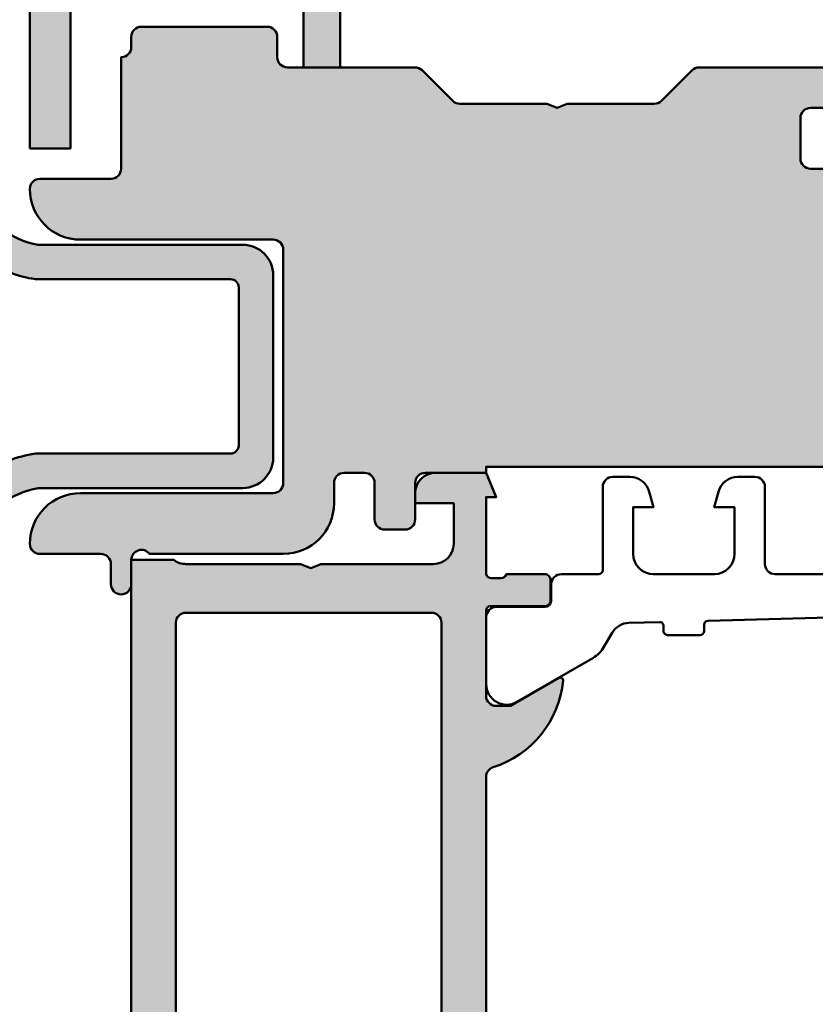
# Model space of a CAD drawing. Units: millimetres. Extents: x 313122 to 314647, y 53062 to 54804.
# Drawn here: x 313429 to 313468, y 54272 to 54320 of the extents above; entities that cross this region are included whole.
import ezdxf

# ---------------------------------------------------------------- set-up
doc = ezdxf.new("R2010")
doc.units = ezdxf.units.MM
for name, color, linetype, lineweight in [('Alu', 50, 'Continuous', 50), ('Gummi', 20, 'Continuous', 50), ('Kst', 20, 'Continuous', 50)]:
    doc.layers.add(name, color=color, linetype=linetype, lineweight=lineweight)
doc.layers.add('Grau10', color=254, linetype='Continuous')
doc.layers.add('Grau50', color=252, linetype='Continuous')

# ---------------------------------------------------------------- blocks, each defined once
blk = doc.blocks.new('545650_air-lux_gefräst')
at = {"layer": 'Grau10'}
h = blk.add_hatch(color=256, dxfattribs=at)
h.dxf.hatch_style = 1
edge = h.paths.add_edge_path(flags=16)
edge.add_arc((-72.29999999999927, -75.29999999998108), 0.5, 180, 270)
edge.add_line((-72.29999999999927, -75.79999999998108), (-60.20000080952468, -75.79999999998017))
edge.add_arc((-60.20000080952423, -75.29999999998063), 0.4999999999995453, 269.9999999999479, 359.9999999999479)
edge.add_line((-59.70000080952468, -75.29999999998108), (-59.70000080952468, -32.39999256463398))
edge.add_arc((-60.20000080952514, -32.39999256463352), 0.5000000000004547, 359.9999999999479, 449.9999999999479)
edge.add_line((-60.20000080952468, -31.89999256463307), (-72.29999999999927, -31.89999256463307))
edge.add_arc((-72.29999999999927, -32.39999256463307), 0.5, 90, 180)
edge.add_line((-72.79999999999927, -32.39999256463307), (-72.79999999999927, -75.29999999998108))
edge = h.paths.add_edge_path()
edge.add_line((-72.90000000000055, -29.29999999997835), (-74.99999999999955, -29.29999999997835))
edge.add_line((-74.99999999999955, -29.29999999997835), (-74.99999999999955, -74.99999999997999))
edge.add_arc((-77.9999999999992, -74.99999999998033), 2.999999999999659, -90.00000000000648, 6.480149750132114e-12, ccw=False)
edge.add_line((-77.99999999999955, -77.99999999997999), (-89.99999999999955, -77.99999999997999))
edge.add_line((-89.99999999999955, -77.99999999997999), (-90.49999999999955, -78.19999999997981))
edge.add_line((-90.49999999999955, -78.19999999997981), (-90.99999999999909, -77.99999999997999))
edge.add_line((-90.99999999999909, -77.99999999997999), (-108.1395488618687, -77.99999999997817))
edge.add_arc((-108.1395488618704, -77.49999999997891), 0.499999999999261, 207.0000000002129, 270.00000000020356, ccw=False)
edge.add_line((-108.5850521239631, -77.72699524985), (-109.3258972293206, -76.27300486312197))
edge.add_arc((-109.7714004914145, -76.50000011299333), 0.5000000000004766, 27.00000000017686, 90.000021133202)
edge.add_line((-109.7714006758365, -76.0000001129929), (-110.464587047979, -76.00000034458026))
edge.add_arc((-110.4645869740585, -76.20041334986593), 0.2004130052856817, 90.00002113299975, 194.47157407885)
edge.add_arc((-115.4999999298111, -77.49999474038435), 4.999999999999766, -194.47156923475234, 14.471574078823608, ccw=False)
edge.add_arc((-120.5354133252341, -76.20041369046828), 0.2004133458898477, 345.5284307652914, 449.9999788670972)
edge.add_line((-120.5354132513139, -76.00000034457844), (-121.2285992828565, -76.00000011299198))
edge.add_arc((-121.2285994672759, -76.50000011299149), 0.4999999999995366, 89.99997886709764, 153.0000000000059)
edge.add_line((-121.6741027293697, -76.27300486312197), (-122.4149478347281, -77.7269952498491))
edge.add_arc((-122.8604510968226, -77.49999999998005), 0.4999999999999442, 270.0000000001075, 333.00000000009, ccw=False)
edge.add_line((-122.8604510968216, -77.99999999997999), (-125.9999999999995, -77.99999999997999))
edge.add_line((-125.9999999999995, -77.99999999997999), (-125.9999999999995, -79.29999999997926))
edge.add_line((-125.9999999999995, -79.29999999997926), (-124.4999999999995, -79.29999999998108))
edge.add_line((-124.4999999999995, -79.29999999998108), (-124.4999999999995, -80.99999999997999))
edge.add_line((-124.4999999999995, -80.99999999997999), (-127.7000000000007, -80.99999999997999))
edge.add_line((-127.7000000000007, -80.99999999997999), (-128.6999999999989, -81.99999999997999))
edge.add_line((-128.6999999999989, -81.99999999997999), (-134.8999999999992, -81.99999999997999))
edge.add_line((-134.8999999999992, -81.99999999997999), (-135.3999999999992, -82.1999999999789))
edge.add_line((-135.3999999999992, -82.1999999999789), (-135.8999999999992, -81.99999999997817))
edge.add_line((-135.8999999999992, -81.99999999997817), (-143.6999999999975, -81.99999999997999))
edge.add_line((-143.6999999999975, -81.99999999997999), (-144.6999999999985, -80.99999999997999))
edge.add_line((-144.6999999999985, -80.99999999997999), (-146.699999999998, -80.99999999997999))
edge.add_arc((-146.699999999998, -81.2999999999815), 0.3000000000015035, 89.99999999999457, 180.0000000002687)
edge.add_line((-146.9999999999995, -81.2999999999829), (-146.9999999999991, -81.39999999998236))
edge.add_arc((-147.1499999999985, -81.39999999998237), 0.1499999999993804, -60.72238680947049, 5.4001247917767614e-12, ccw=False)
edge.add_line((-147.0766437485368, -81.53083906284701), (-147.3233562514552, -81.66916093711552))
edge.add_arc((-147.2499999999928, -81.79999999998017), 0.1499999999996757, 119.2776131907257, 240.7223868092743)
edge.add_line((-147.3233562514552, -81.93083906284483), (-147.0766437485331, -82.06916093711516))
edge.add_arc((-147.1499999999962, -82.19999999998059), 0.1500000000007466, -60.722386809354475, 60.72238680915518, ccw=False)
edge.add_line((-147.0766437485336, -82.33083906284628), (-147.3233562514552, -82.4691609371157))
edge.add_arc((-147.2499999999929, -82.59999999998035), 0.149999999999634, 119.2776131906973, 240.7223868093027)
edge.add_line((-147.3233562514552, -82.730839062845), (-147.0766437485336, -82.86916093711625))
edge.add_arc((-147.1499999999957, -82.9999999999809), 0.1499999999996062, -60.72238680932162, 60.72238680932162, ccw=False)
edge.add_line((-147.0766437485336, -83.13083906284555), (-147.3233562514547, -83.26916093711407))
edge.add_arc((-147.2499999999919, -83.39999999997963), 0.1500000000007053, 119.2776131907168, 240.7223868092832)
edge.add_line((-147.3233562514547, -83.53083906284519), (-147.0766437485331, -83.66916093711643))
edge.add_arc((-147.1499999999959, -83.79999999998186), 0.1500000000006076, -60.722386809449176, 60.72238680924983, ccw=False)
edge.add_line((-147.0766437485336, -83.93083906284755), (-147.3233562514547, -84.06916093711516))
edge.add_arc((-147.2499999999925, -84.19999999998039), 0.1500000000001144, 119.2776131905695, 240.7223868092312)
edge.add_line((-147.3233562514552, -84.33083906284537), (-147.0766437485331, -84.4691609371157))
edge.add_arc((-147.1499999999963, -84.59999999998159), 0.1500000000011572, -60.72238680943002, 60.72238680923073, ccw=False)
edge.add_line((-147.0766437485336, -84.73083906284774), (-147.3233562514542, -84.86916093711625))
edge.add_arc((-147.2499999999925, -84.99999999998116), 0.1499999999996069, 119.277613190479, 240.7223868091223)
edge.add_line((-147.3233562514552, -85.13083906284555), (-147.0766437485331, -85.26916093711588))
edge.add_arc((-147.1499999999955, -85.39999999998041), 0.1499999999996197, -60.72238680941177, 60.72238680921248, ccw=False)
edge.add_line((-147.0766437485336, -85.53083906284519), (-147.3233562514547, -85.66916093711552))
edge.add_arc((-147.2499999999926, -85.79999999998088), 0.1500000000001842, 119.2776131905172, 240.7223868090842)
edge.add_line((-147.3233562514556, -85.93083906284573), (-147.0766437485336, -86.06916093711607))
edge.add_arc((-147.1499999999959, -86.19999999998117), 0.1500000000000723, -60.72238680935931, 60.72238680935931, ccw=False)
edge.add_line((-147.0766437485336, -86.33083906284628), (-147.3233562514547, -86.46916093711661))
edge.add_arc((-147.2499999999923, -86.59999999998126), 0.1499999999997313, 119.2776131907635, 240.7223868092364)
edge.add_line((-147.3233562514547, -86.73083906284592), (-147.0766437485336, -86.86916093711625))
edge.add_arc((-147.1499999999956, -86.9999999999809), 0.1499999999995506, -60.72238680935948, 60.72238680935959, ccw=False)
edge.add_line((-147.0766437485336, -87.13083906284555), (-147.3233562514542, -87.26916093711588))
edge.add_arc((-147.2499999999922, -87.39999999998066), 0.1499999999996343, 119.2776131905976, 240.722386809203)
edge.add_line((-147.3233562514547, -87.53083906284519), (-147.0766437485336, -87.66916093711552))
edge.add_arc((-147.1499999999963, -87.79999999998108), 0.1500000000006636, -60.722386809311615, 60.722386809311615, ccw=False)
edge.add_line((-147.0766437485336, -87.93083906284664), (-147.3233562514542, -88.06916093711607))
edge.add_arc((-147.2499999999924, -88.19999999998097), 0.1499999999996764, 119.2776131905264, 240.722386809075)
edge.add_line((-147.3233562514552, -88.33083906284537), (-147.0766437485336, -88.4691609371157))
edge.add_arc((-147.1499999999959, -88.59999999998094), 0.1500000000001978, -60.722386809174395, 60.72238680937369, ccw=False)
edge.add_line((-147.0766437485331, -88.73083906284592), (-147.3233562514547, -88.86916093711534))
edge.add_arc((-147.2499999999926, -88.99999999998057), 0.1500000000000727, 119.2776131905411, 240.7223868092596)
edge.add_line((-147.3233562514552, -89.13083906284555), (-147.0766437485336, -89.26916093711498))
edge.add_arc((-147.149999999997, -89.39999999997649), 0.1499999999975061, -8.523102223989554e-10, 60.722386808299404, ccw=False)
edge.add_line((-146.9999999999995, -89.39999999997872), (-147.0000000032951, -90.19999972570986))
edge.add_arc((-147.500000003295, -90.19999972570992), 0.4999999999999432, -90.00000000000648, 6.480149750132114e-12, ccw=False)
edge.add_line((-147.5000000032951, -90.69999972570986), (-151.5000000032946, -90.69999972570986))
edge.add_arc((-151.5000000032953, -90.19999972571003), 0.4999999999998295, 180.0000000000847, 270.0000000000716, ccw=False)
edge.add_line((-152.0000000032951, -90.19999972571077), (-151.9999999999991, -88.99999999998727))
edge.add_arc((-151.8499999999932, -88.99999999998717), 0.1500000000059174, 119.27761319079491, 180.000000000038, ccw=False)
edge.add_line((-151.9233562514587, -88.86916093711716), (-151.6766437485371, -88.73083906284592))
edge.add_arc((-151.7499999999999, -88.59999999998035), 0.1500000000007192, 299.2776131907262, 420.7223868092738)
edge.add_line((-151.6766437485371, -88.4691609371148), (-151.9233562514582, -88.33083906284628))
edge.add_arc((-151.8499999999959, -88.19999999998163), 0.1499999999996896, 119.2776131907352, 240.7223868092648, ccw=False)
edge.add_line((-151.9233562514582, -88.06916093711698), (-151.6766437485367, -87.93083906284573))
edge.add_arc((-151.7499999999994, -87.79999999998076), 0.1500000000001832, 299.2776131908162, 420.7223868093832)
edge.add_line((-151.6766437485371, -87.66916093711552), (-151.9233562514582, -87.53083906284519))
edge.add_arc((-151.8499999999958, -87.39999999998054), 0.1499999999997313, 119.27761319076359, 240.7223868092364, ccw=False)
edge.add_line((-151.9233562514582, -87.26916093711588), (-151.6766437485367, -87.13083906284555))
edge.add_arc((-151.7499999999999, -86.99999999998025), 0.1500000000007045, 299.277613190916, 420.7223868094825)
edge.add_line((-151.6766437485376, -86.86916093711443), (-151.9233562514582, -86.73083906284592))
edge.add_arc((-151.8499999999957, -86.59999999998081), 0.1500000000001974, 119.27761319072599, 240.72238680927398, ccw=False)
edge.add_line((-151.9233562514582, -86.4691609371157), (-151.6766437485371, -86.33083906284537))
edge.add_arc((-151.7499999999997, -86.19999999998039), 0.150000000000072, 299.2776131907404, 420.7223868094589)
edge.add_line((-151.6766437485376, -86.06916093711516), (-151.9233562514582, -85.93083906284483))
edge.add_arc((-151.849999999996, -85.79999999998017), 0.14999999999962, 119.27761319068779, 240.72238680931218, ccw=False)
edge.add_line((-151.9233562514582, -85.66916093711552), (-151.6766437485371, -85.53083906284519))
edge.add_arc((-151.75, -85.39999999997976), 0.1500000000006354, 299.2776131907691, 420.7223868094302)
edge.add_line((-151.6766437485376, -85.26916093711407), (-151.9233562514582, -85.13083906284555))
edge.add_arc((-151.849999999996, -84.9999999999809), 0.1499999999996618, 119.2776131907163, 240.7223868092837, ccw=False)
edge.add_line((-151.9233562514582, -84.86916093711625), (-151.6766437485367, -84.730839062845))
edge.add_arc((-151.7499999999998, -84.59999999998016), 0.1500000000002523, 299.2776131909631, 420.7223868094355)
edge.add_line((-151.6766437485376, -84.4691609371148), (-151.9233562514582, -84.33083906284628))
edge.add_arc((-151.8499999999957, -84.19999999998059), 0.1500000000007056, 119.2776131908164, 240.7223868093829, ccw=False)
edge.add_line((-151.9233562514587, -84.06916093711516), (-151.6766437485367, -83.93083906284483))
edge.add_arc((-151.7499999999994, -83.79999999998043), 0.1499999999996749, 299.277613190925, 420.7223868094736)
edge.add_line((-151.6766437485376, -83.66916093711552), (-151.9233562514582, -83.53083906284519))
edge.add_arc((-151.8499999999959, -83.39999999998054), 0.1499999999996896, 119.2776131907352, 240.7223868092648, ccw=False)
edge.add_line((-151.9233562514582, -83.26916093711588), (-151.6766437485367, -83.13083906284555))
edge.add_arc((-151.7499999999995, -82.99999999998057), 0.150000000000197, 299.2776131908256, 420.7223868093737)
edge.add_line((-151.6766437485371, -82.86916093711534), (-151.9233562514578, -82.73083906284683))
edge.add_arc((-151.8499999999957, -82.59999999998146), 0.1500000000001981, 119.27761319092531, 240.7223868094734, ccw=False)
edge.add_line((-151.9233562514587, -82.46916093711661), (-151.6766437485367, -82.33083906284537))
edge.add_arc((-151.7499999999996, -82.19999999998052), 0.1500000000001411, 299.2776131908874, 420.7223868095112)
edge.add_line((-151.6766437485376, -82.06916093711516), (-151.9233562514582, -81.93083906284664))
edge.add_arc((-151.8499999999959, -81.79999999998199), 0.1499999999996896, 119.2776131907352, 240.7223868092648, ccw=False)
edge.add_line((-151.9233562514582, -81.66916093711734), (-151.6766437485367, -81.53083906284519))
edge.add_arc((-151.7499999999994, -81.39999999998034), 0.1500000000000577, 299.2776131908306, 425.5218327635174)
edge.add_line((-151.6878480297196, -81.26348211620552), (-152.0745971996375, -81.04019237884495))
edge.add_arc((-152.2245971996375, -81.29999999997791), 0.2999999999979241, 59.99999999978238, 89.99999999976659)
edge.add_line((-152.2245971996363, -80.99999999997999), (-155.0000000017844, -80.99999999997999))
edge.add_line((-155.0000000017844, -80.99999999997999), (-154.9999999518013, -94.99999970677072))
edge.add_line((-154.9999999518013, -94.99999970677072), (-152.9999999287329, -94.9999997541172))
edge.add_line((-152.9999999287329, -94.9999997541172), (-153.0000000281502, -92.99999975411447))
edge.add_line((-153.0000000281502, -92.99999975411447), (-144.6000000035287, -92.99999972391288))
edge.add_line((-144.6000000035287, -92.99999972391288), (-144.5999999997662, -84.99999999998181))
edge.add_line((-144.5999999997662, -84.99999999998181), (-124.3999999999992, -84.99999999997817))
edge.add_line((-124.3999999999992, -84.99999999997817), (-124.3999999999992, -87.5899377385158))
edge.add_arc((-124.6999999999996, -87.58993775982009), 0.3000000000003958, -69.9999959312035, 4.068819293934212e-06, ccw=False)
edge.add_line((-124.5973939369824, -87.87184553876978), (-124.7379078016324, -87.92298841430238))
edge.add_arc((-124.5496910342047, -88.44010961851455), 0.5503089054220262, 110.0000040686961, 210.0000040687225)
edge.add_line((-125.0262725066896, -88.71526410506885), (-124.5339744557514, -89.56794920192442))
edge.add_arc((-125.3999998240308, -90.06794926342221), 1.000000000000614, 4.0686363718123175e-06, 30.00000406864058, ccw=False)
edge.add_line((-124.3999998240301, -90.0679491924111), (-124.3999998240301, -92.99999999997999))
edge.add_line((-124.3999998240301, -92.99999999997999), (-106.6999998240317, -92.99999999997999))
edge.add_line((-106.6999998240317, -92.99999999997999), (-106.6999998240312, -90.06794793549489))
edge.add_arc((-105.6999998240289, -90.06794786448242), 1.000000000002333, 150.0000040687077, 180.0000040687146, ccw=False)
edge.add_line((-106.5660252633215, -89.56794792597975), (-106.0737273334862, -88.71526275920678))
edge.add_arc((-106.550308845049, -88.44010834033935), 0.5503089054210505, 330.0000040686986, 430.0000040687189)
edge.add_line((-106.3620921510656, -87.92298710939667), (-106.5026060229784, -87.87184425381929))
edge.add_arc((-106.4000000000006, -87.58993646029721), 0.2999999999996797, 180.0000000000353, 250.0000040688829, ccw=False)
edge.add_line((-106.7000000000003, -87.5899364602974), (-106.7000000000003, -82.99999999997999))
edge.add_line((-106.7000000000003, -82.99999999997999), (-74.99999999999955, -82.99999999997999))
edge.add_line((-74.99999999999955, -82.99999999997999), (-74.99999999999955, -84.99999999997999))
edge.add_line((-74.99999999999955, -84.99999999997999), (-71.59999999999991, -84.99999999997817))
edge.add_line((-71.59999999999991, -84.99999999997817), (-70.49999999999955, -83.89999999998054))
edge.add_line((-70.49999999999955, -83.89999999998054), (-70.49999999999909, -83.29999999998108))
edge.add_line((-70.49999999999909, -83.29999999998108), (-72.19999999999982, -83.29999999998108))
edge.add_arc((-72.19999999999914, -82.29999999997995), 1.000000000001137, 179.9999999999609, 269.9999999999609, ccw=False)
edge.add_line((-73.20000000000027, -82.29999999997926), (-73.19999999999845, -78.99999999997908))
edge.add_arc((-72.2000000000005, -78.99999999997885), 0.9999999999979536, 90.00000000001302, 180.000000000013, ccw=False)
edge.add_line((-72.20000000000073, -77.9999999999809), (-65, -77.99999999997999))
edge.add_arc((-64.99999999999983, -78.49999999998028), 0.5000000000002842, 3.26281224261038e-11, 90.00000000001961, ccw=False)
edge.add_line((-64.49999999999955, -78.49999999997999), (-64.49999999999955, -84.29999999997926))
edge.add_arc((-63.99999999999926, -84.29999999997898), 0.5000000000002842, 180.0000000000326, 270.0000000000196)
edge.add_line((-63.99999999999909, -84.79999999997926), (-59.99999999999909, -84.79999999998108))
edge.add_arc((-59.7324567545871, -84.87886702229848), 0.2789254297743229, 88.8375208356955, 163.5754143680478, ccw=False)
edge.add_line((-59.72679799999878, -84.59999899998093), (-59.27320399999917, -84.59999899998093))
edge.add_arc((-59.26754334052217, -84.87886709562422), 0.2789255417372701, 16.42459455533998, 91.16287007287423, ccw=False)
edge.add_line((-58.99999999999909, -84.79999999998108), (-57.11998899999071, -84.79999999998108))
edge.add_arc((-57.11998899999094, -84.49999999998067), 0.3000000000004093, 270.0000000000434, 359.9999999999566)
edge.add_line((-56.81998899999053, -84.4999999999809), (-56.81998899999053, -83.52002568093849))
edge.add_arc((-57.11998899999094, -83.52002568093872), 0.3000000000004093, 4.342517325085598e-11, 89.99999999995657)
edge.add_line((-57.11998899999071, -83.2200256809383), (-59.79999999999927, -83.2200256809383))
edge.add_arc((-59.79999999999927, -83.02002568093849), 0.1999999999998181, 180, 270, ccw=False)
edge.add_line((-59.99999999999909, -83.02002568093849), (-59.99999999999955, -78.79999999998108))
edge.add_arc((-59.49999999999903, -78.79999999998068), 0.5000000000005116, 89.99999999995441, 180.0000000000456, ccw=False)
edge.add_line((-59.49999999999864, -78.29999999998017), (-58.79999999999836, -78.29999999998017))
edge.add_line((-58.79999999999836, -78.29999999998017), (-56.40717967697265, -79.68149545760207))
edge.add_arc((-56.33811978464855, -79.56188021533097), 0.1381197846486479, 240.000000000108, 365.6225775509112)
edge.add_arc((-61.17660886184337, -80.03822324115173), 4.999999999995557, 5.622577550786693, 42.66558755495127)
edge.add_line((-57.49999999999955, -76.64963249026914), (-57.50000130128274, -40.00000899738825))
edge.add_arc((-57.00000130129938, -40.00000491518687), 0.5000000000000163, 107.74838731108389, 180.0004677858203, ccw=False)
edge.add_arc((-58.676609319146, -34.76178140387174), 5.000000000000212, 287.7484091056982, 354.3774759350584)
edge.add_arc((-53.8381197846476, -35.23811978462798), 0.1381197846481856, 354.3774224489454, 479.9999999998058)
edge.add_line((-53.90717967697128, -35.11850454235719), (-56.29999999999973, -36.49999999997999))
edge.add_line((-56.29999999999973, -36.49999999997999), (-56.99999999999864, -36.49999999997999))
edge.add_arc((-56.99999999999807, -35.99999999997851), 0.5000000000014779, 179.9999999999609, 269.99999999993486, ccw=False)
edge.add_line((-57.49999999999955, -35.99999999997817), (-57.49999999999909, -31.77997431902168))
edge.add_arc((-57.29999999999927, -31.77997431902168), 0.1999999999998181, 90, 180, ccw=False)
edge.add_line((-57.29999999999927, -31.57997431902186), (-54.61998899999071, -31.57997431902186))
edge.add_arc((-54.61998899999139, -31.27997431902099), 0.300000000000864, 270.0000000001303, 360.0000000000434)
edge.add_line((-54.31998899999053, -31.27997431902077), (-54.31998899999053, -30.29999999997835))
edge.add_arc((-54.61998899999094, -30.29999999997858), 0.3000000000004093, 4.342517325085598e-11, 89.99999999995657)
edge.add_line((-54.61998899999071, -29.99999999997817), (-56.49999999999909, -29.99999999997817))
edge.add_arc((-56.76754334052217, -29.92113290433504), 0.2789255417372706, 268.8371299271257, 343.57540544465996, ccw=False)
edge.add_line((-56.77320399999917, -30.20000099997833), (-57.22679799999878, -30.20000099997833))
edge.add_arc((-57.23245675458703, -29.92113297766068), 0.2789254297744235, 196.4245856319666, 271.162479164288, ccw=False)
edge.add_line((-57.49999999999909, -29.99999999997817), (-57.49999999999955, -26.1999999999789))
edge.add_line((-57.49999999999955, -26.1999999999789), (-56.99999999999909, -26.1999999999789))
edge.add_line((-56.99999999999909, -26.1999999999789), (-57.49999999999955, -24.99999999997817))
edge.add_line((-57.49999999999955, -24.99999999997817), (-60, -24.99999999997817))
edge.add_arc((-59.99999999999989, -25.99999999997783), 0.9999999999996589, 90.00000000000652, 180.0000000000196)
edge.add_line((-60.99999999999955, -25.99999999997817), (-60.99999999999955, -26.49999999997908))
edge.add_line((-60.99999999999955, -26.49999999997908), (-59.09999999999945, -26.49999999997817))
edge.add_line((-59.09999999999945, -26.49999999997817), (-59.09999999999945, -28.49999999997999))
edge.add_arc((-60.09999999999968, -28.49999999997976), 1.000000000000227, 269.999999999987, 359.999999999987, ccw=False)
edge.add_line((-60.09999999999991, -29.49999999997999), (-65.64999999999964, -29.49999999997999))
edge.add_line((-65.64999999999964, -29.49999999997999), (-66.14999999999964, -29.6999999999789))
edge.add_line((-66.14999999999964, -29.6999999999789), (-66.64999999999964, -29.49999999997908))
edge.add_line((-66.64999999999964, -29.49999999997908), (-72.30000000000064, -29.49999999997817))
edge.add_arc((-72.30000000000094, -28.49999999997863), 0.9999999999995453, 233.13010235416442, 270.0000000000171, ccw=False)
for points in [[(-57.49999999999955, -76.64963249026914), (-57.50000130128274, -40.00000899738825, -0.3261361604688304), (-57.15242004733864, -39.52380272508708, 0.2992015911458511), (-53.70066451225011, -35.25165207938517, 0.6105378334014371), (-53.90717967697128, -35.11850454235719), (-56.29999999999973, -36.49999999997999), (-56.99999999999864, -36.49999999997999, -0.4142135623729618), (-57.49999999999955, -35.99999999997817), (-57.49999999999909, -31.77997431902168, -0.414213562373095), (-57.29999999999927, -31.57997431902186), (-54.61998899999071, -31.57997431902186, 0.4142135623726512), (-54.31998899999053, -31.27997431902077), (-54.31998899999053, -30.29999999997835, 0.4142135623726511), (-54.61998899999071, -29.99999999997817), (-56.49999999999909, -29.99999999997817, -0.3381811729244519), (-56.77320399999917, -30.20000099997833), (-57.22679799999878, -30.20000099997833, -0.3381793155830806), (-57.49999999999909, -29.99999999997817), (-57.49999999999955, -26.1999999999789), (-56.99999999999909, -26.1999999999789), (-57.49999999999955, -24.99999999997817), (-60, -24.99999999997817, 0.4142135623731616), (-60.99999999999955, -25.99999999997817), (-60.99999999999955, -26.49999999997908), (-59.09999999999945, -26.49999999997817), (-59.09999999999945, -28.49999999997999, -0.414213562373095), (-60.09999999999991, -29.49999999997999), (-65.64999999999964, -29.49999999997999), (-66.14999999999964, -29.6999999999789), (-66.64999999999964, -29.49999999997908), (-72.30000000000064, -29.49999999997817, -0.1622776601684182), (-72.90000000000055, -29.29999999997835), (-74.99999999999955, -29.29999999997835), (-74.99999999999955, -74.99999999997999, -0.4142135623731615)], [(-36.40000000096688, -32.01798176860666), (-46.55542480223312, -32.29353900696879, 0.4062902850420591), (-46.75000000002683, -32.49346542223429), (-46.75000000002683, -32.79999950353158, -0.4142135623730956), (-46.9500000000271, -32.9999995035314), (-48.55000000002701, -32.9999995035314, -0.4142135623730955), (-48.75000000002683, -32.79999950353158), (-48.75000000002683, -32.55858700848148, 0.4221814807887869), (-48.95542480223321, -32.35866059321506), (-50.45771678195933, -32.399423775184, 0.2590815509121597), (-51.29053782093069, -32.8989458011165), (-51.68767612248575, -33.58694688673677, -0.1316745028351309), (-52.23677914673544, -34.13609735686623), (-55.99007059074302, -36.30306088538691, -0.5813163011873951), (-57.49000000002707, -35.42515800884576), (-57.49000000002707, -32.10999532203004, -0.4142166549145012), (-56.99000138296333, -31.60999670496676), (-54.59000300002663, -31.6103313342719, 0.4142135623730395), (-54.2900030000269, -31.31033133427263), (-54.2900030000269, -30.5000000009386, -0.414216700930772), (-53.79000299908739, -30), (-51.9500000000271, -29.9999995035314, 0.4142135623731109), (-51.75000000002683, -29.79999950353158), (-51.75000000002683, -25.69999950353122, -0.414213562373095), (-51.25000000002683, -25.19999950353122), (-50.41925077665246, -25.19999950353122, -0.3394542588633745), (-49.45332495036337, -25.94118045842879), (-49.25000000002683, -26.69999950353122), (-50.25000000002683, -26.69999950353122), (-50.25000000002683, -28.9999995035314, 0.4142135623730971), (-49.25000000002683, -29.9999995035314), (-46.25000000002683, -29.9999995035314, 0.4142135623730926), (-45.25000000002683, -28.9999995035314), (-45.25000000002683, -26.69999950353122), (-46.25000000002683, -26.69999950353122), (-46.04667504969029, -25.94118045842879, -0.3394542588633724), (-45.0807492234012, -25.19999950353122), (-44.25000000002683, -25.19999950353122, -0.4142135623730919), (-43.75000000002683, -25.69999950353122), (-43.75000000002683, -29.4999995035314, 0.4142135623730974), (-43.25000000002683, -29.9999995035314), (-21.20999967893613, -29.99999732202923, -0.414216700930769)]]:
    blk.add_lwpolyline(points, format="xyb")
blk.add_lwpolyline([(-72.79999999999927, -75.29999999998108, 0.414213562373095), (-72.29999999999927, -75.79999999998108), (-60.20000080952468, -75.79999999998017, 0.4142135623730943), (-59.70000080952468, -75.29999999998108), (-59.70000080952468, -32.39999256463398, 0.4142135623730955), (-60.20000080952468, -31.89999256463307), (-72.29999999999927, -31.89999256463307, 0.414213562373095), (-72.79999999999927, -32.39999256463307)], format="xyb", close=True)
blk = doc.blocks.new('245663_air-lux_AP')
at = {"layer": 'Grau50'}
h = blk.add_hatch(color=256, dxfattribs=at)
h.dxf.hatch_style = 1
edge = h.paths.add_edge_path()
edge.add_line((-26.89999999999418, -24.69999999998754), (-17.49999999999272, -24.69999999998754))
edge.add_line((-17.49999999999272, -24.69999999998754), (-17.49999999999272, -24.99999999998863))
edge.add_line((-17.49999999999272, -24.99999999998863), (-15.29999999999563, -24.99999999998681))
edge.add_arc((-15.29999999999382, -24.69999999998572), 0.3000000000010914, 269.9999999996526, 359.9999999996526)
edge.add_line((-14.99999999999272, -24.69999999998754), (-14.99999999999272, -23.69999999998572))
edge.add_arc((-15.99999999999136, -23.69999999998799), 0.9999999999986358, 1.302755197529234e-10, 90.00000000007815)
edge.add_line((-15.99999999999272, -22.69999999998936), (-23.29999999999563, -22.69999999998754))
edge.add_arc((-23.29999999999654, -22.19999999998845), 0.4999999999990905, 180.0000000001042, 270.00000000010425, ccw=False)
edge.add_line((-23.79999999999563, -22.19999999998936), (-23.79999999999563, -18.49999999998681))
edge.add_arc((-26.299999999992, -18.49999999998317), 2.499999999996362, 359.9999999999166, 449.9999999999166)
edge.add_line((-26.29999999998836, -15.99999999998681), (-27.39999999999418, -15.99999999998499))
edge.add_arc((-27.39999999999418, -16.2999999999879), 0.3000000000029104, 90, 180)
edge.add_line((-27.69999999999709, -16.2999999999879), (-27.69999999999709, -17.69999999998572))
edge.add_arc((-27.39999999999509, -17.69999999998481), 0.3000000000020009, 180.0000000001737, 270.0000000001737)
edge.add_line((-27.39999999999418, -17.99999999998681), (-26.29999999999563, -17.99999999998863))
edge.add_arc((-26.29999999999472, -18.49999999998772), 0.4999999999990905, 1.0419398677186109e-10, 90.00000000010431, ccw=False)
edge.add_line((-25.79999999999563, -18.49999999998681), (-25.79999999999563, -22.2999999999879))
edge.add_arc((-26.29999999999563, -22.2999999999879), 0.5, -90, 0, ccw=False)
edge.add_line((-26.29999999999563, -22.7999999999879), (-31.49999999999272, -22.79999999998972))
edge.add_arc((-31.49999999999181, -22.29999999998881), 0.5000000000009095, 179.9999999998958, 269.99999999989575, ccw=False)
edge.add_line((-31.99999999999272, -22.2999999999879), (-31.99999999999272, -12.49999999998681))
edge.add_arc((-34.49999999999272, -12.49999999998681), 2.5, 0, 90)
edge.add_line((-34.49999999999272, -9.999999999986812), (-41.49999999999272, -9.999999999986812))
edge.add_arc((-41.49999999999363, -9.499999999987722), 0.4999999999990905, 180.0000000001042, 270.00000000010425, ccw=False)
edge.add_line((-41.99999999999272, -9.499999999988631), (-41.99999999999272, -7.499999999986812))
edge.add_arc((-41.49999999999272, -7.499999999986812), 0.5, 90, 180, ccw=False)
edge.add_line((-41.49999999999272, -6.999999999986812), (-40.5, -6.999999999986812))
edge.add_arc((-40.49999999999636, -6.499999999983174), 0.500000000003638, 269.9999999995831, 359.9999999995831)
edge.add_line((-39.99999999999272, -6.499999999986812), (-39.99999999999272, -5.499999999986812))
edge.add_arc((-40.49999999999272, -5.499999999986812), 0.5, 0, 90)
edge.add_line((-40.49999999999272, -4.999999999986812), (-46.99289321880497, -4.999999999986812))
edge.add_arc((-46.9928932188095, -5.499999999989336), 0.5000000000025233, 89.99999999948052, 134.9999999994282)
edge.add_line((-47.34644660940103, -5.14644660939075), (-48.85355339058879, -6.653553390578509))
edge.add_arc((-49.20710678118324, -6.299999999991512), 0.4999999999963922, 270.0000000006489, 315.0000000006039, ccw=False)
edge.add_line((-49.20710678117757, -6.799999999987904), (-53.49999999999272, -6.799999999986085))
edge.add_line((-53.49999999999272, -6.799999999986085), (-53.99999999999272, -6.999999999986358))
edge.add_line((-53.99999999999272, -6.999999999986358), (-54.49999999999272, -6.799999999986085))
edge.add_line((-54.49999999999272, -6.799999999986085), (-58.79289321880788, -6.799999999989723))
edge.add_arc((-58.79289321880589, -6.299999999984641), 0.5000000000050822, 224.999999999809, 269.99999999977285, ccw=False)
edge.add_line((-59.14644660940394, -6.653553390580328), (-60.65355339058442, -5.146446609394388))
edge.add_arc((-61.00710678117996, -5.499999999990248), 0.5000000000034331, 45.00000000002562, 90.00000000005944)
edge.add_line((-61.00710678118048, -4.999999999986812), (-67.29999999999563, -4.999999999986812))
edge.add_arc((-67.29999999999563, -4.499999999986812), 0.5, 180, 270, ccw=False)
edge.add_line((-67.79999999999563, -4.499999999986812), (-67.79999999999563, -3.499999999984993))
edge.add_arc((-68.29999999999472, -3.499999999985903), 0.4999999999990905, 1.042204158023861e-10, 90.00000000010422)
edge.add_line((-68.29999999999563, -2.999999999986812), (-74.49999999999272, -2.999999999986812))
edge.add_arc((-74.49999999999272, -3.499999999986812), 0.5, 90, 180)
edge.add_line((-74.99999999999272, -3.499999999986812), (-74.99999999999272, -3.999999999984993))
edge.add_arc((-75.49999999999272, -3.999999999984993), 0.5, -90, 0, ccw=False)
edge.add_line((-75.49999999999272, -4.499999999984993), (-75.49999999999272, -9.999999999986812))
edge.add_arc((-75.99999999999272, -9.999999999986812), 0.5, -90, 0, ccw=False)
edge.add_line((-75.99999999999272, -10.49999999998681), (-79.49999999999272, -10.49999999998681))
edge.add_arc((-79.49999999999272, -10.99999999998681), 0.5, 90, 180)
edge.add_arc((-77.49999999999272, -10.99999999998681), 2.5, 180, 270)
edge.add_line((-77.49999999999272, -13.49999999998681), (-67.99999999999272, -13.49999999998681))
edge.add_arc((-67.99999999999272, -13.99999999998681), 0.5, 0, 90, ccw=False)
edge.add_line((-67.49999999999272, -13.99999999998681), (-67.49999999999272, -25.49999999998681))
edge.add_arc((-67.99999999999272, -25.49999999998681), 0.5, -90, 0, ccw=False)
edge.add_line((-67.99999999999272, -25.99999999998681), (-77.5, -25.99999999998681))
edge.add_arc((-77.49999999999886, -28.49999999998795), 2.500000000001137, 90.00000000002606, 179.9999999999739)
edge.add_arc((-79.50000000000023, -28.49999999998704), 0.4999999999997726, 179.9999999999739, 270.000000000026)
edge.add_line((-79.5, -28.99999999998681), (-76.5, -28.99999999998681))
edge.add_arc((-76.5, -29.49999999998681), 0.5, 0, 90, ccw=False)
edge.add_line((-76, -29.49999999998681), (-76, -30.49999999998863))
edge.add_arc((-75.5, -30.49999999998681), 0.5, 180.0000000002084, 360.0000000002084)
edge.add_line((-75, -30.49999999998499), (-75, -29.2999999999879))
edge.add_arc((-74.50000000000269, -29.2999999999865), 0.4999999999973141, 36.86989764603089, 180.0000000001608, ccw=False)
edge.add_line((-74.10000000000582, -28.99999999998681), (-67.5, -28.99999999998863))
edge.add_arc((-67.50000000000148, -26.49999999998715), 2.500000000001478, 270.0000000000339, 360.0000000000078)
edge.add_line((-65, -26.49999999998681), (-65, -25.49999999998681))
edge.add_arc((-64.5, -25.49999999998681), 0.5, 90, 180, ccw=False)
edge.add_line((-64.5, -24.99999999998681), (-63.5, -24.99999999998681))
edge.add_arc((-63.5, -25.49999999998681), 0.5, 0, 90, ccw=False)
edge.add_line((-63, -25.49999999998681), (-63, -27.2999999999879))
edge.add_arc((-62.50000000000091, -27.29999999998699), 0.4999999999990905, 180.0000000001042, 270.0000000001042)
edge.add_line((-62.5, -27.79999999998608), (-61.5, -27.79999999998608))
edge.add_arc((-61.49999999999909, -27.29999999998699), 0.4999999999990905, 269.9999999998957, 359.9999999998958)
edge.add_line((-61, -27.2999999999879), (-60.99999999999272, -25.49999999998863))
edge.add_arc((-60.49999999999545, -25.49999999998408), 0.4999999999972715, 90.00000000052108, 180.0000000005211, ccw=False)
edge.add_line((-60.5, -24.99999999998681), (-57.5, -24.99999999998681))
edge.add_line((-57.5, -24.99999999998681), (-57.5, -24.69999999998572))
edge.add_line((-57.5, -24.69999999998572), (-26.89999999999418, -24.69999999998754))
blk.add_lwpolyline([(-26.89999999999418, -24.69999999998754), (-17.49999999999272, -24.69999999998754), (-17.49999999999272, -24.99999999998863), (-15.29999999999563, -24.99999999998681, 0.414213562373095), (-14.99999999999272, -24.69999999998754), (-14.99999999999272, -23.69999999998572, 0.4142135623728286), (-15.99999999999272, -22.69999999998936), (-23.29999999999563, -22.69999999998754, -0.414213562373095), (-23.79999999999563, -22.19999999998936), (-23.79999999999563, -18.49999999998681, 0.414213562373095), (-26.29999999998836, -15.99999999998681), (-27.39999999999418, -15.99999999998499, 0.414213562373095), (-27.69999999999709, -16.2999999999879), (-27.69999999999709, -17.69999999998572, 0.414213562373095), (-27.39999999999418, -17.99999999998681), (-26.29999999999563, -17.99999999998863, -0.414213562373095), (-25.79999999999563, -18.49999999998681), (-25.79999999999563, -22.2999999999879, -0.414213562373095), (-26.29999999999563, -22.7999999999879), (-31.49999999999272, -22.79999999998972, -0.414213562373095), (-31.99999999999272, -22.2999999999879), (-31.99999999999272, -12.49999999998681, 0.414213562373095), (-34.49999999999272, -9.999999999986812), (-41.49999999999272, -9.999999999986812, -0.414213562373095), (-41.99999999999272, -9.499999999988631), (-41.99999999999272, -7.499999999986812, -0.414213562373095), (-41.49999999999272, -6.999999999986812), (-40.5, -6.999999999986812, 0.414213562373095), (-39.99999999999272, -6.499999999986812), (-39.99999999999272, -5.499999999986812, 0.414213562373095), (-40.49999999999272, -4.999999999986812), (-46.99289321880497, -4.999999999986812, 0.1989123673794205), (-47.34644660940103, -5.14644660939075), (-48.85355339058879, -6.653553390578509, -0.1989123673794539), (-49.20710678117757, -6.799999999987904), (-53.49999999999272, -6.799999999986085), (-53.99999999999272, -6.999999999986358), (-54.49999999999272, -6.799999999986085), (-58.79289321880788, -6.799999999989723, -0.1989123673794933), (-59.14644660940394, -6.653553390580328), (-60.65355339058442, -5.146446609394388, 0.1989123673798108), (-61.00710678118048, -4.999999999986812), (-67.29999999999563, -4.999999999986812, -0.414213562373095), (-67.79999999999563, -4.499999999986812), (-67.79999999999563, -3.499999999984993, 0.414213562373095), (-68.29999999999563, -2.999999999986812), (-74.49999999999272, -2.999999999986812, 0.414213562373095), (-74.99999999999272, -3.499999999986812), (-74.99999999999272, -3.999999999984993, -0.414213562373095), (-75.49999999999272, -4.499999999984993), (-75.49999999999272, -9.999999999986812, -0.414213562373095), (-75.99999999999272, -10.49999999998681), (-79.49999999999272, -10.49999999998681, 0.414213562373095), (-79.99999999999272, -10.99999999998681, 0.414213562373095), (-77.49999999999272, -13.49999999998681), (-67.99999999999272, -13.49999999998681, -0.414213562373095), (-67.49999999999272, -13.99999999998681), (-67.49999999999272, -25.49999999998681, -0.414213562373095), (-67.99999999999272, -25.99999999998681), (-77.5, -25.99999999998681, 0.4142135623728286), (-80, -28.49999999998681, 0.4142135623733614), (-79.5, -28.99999999998681), (-76.5, -28.99999999998681, -0.414213562373095), (-76, -29.49999999998681), (-76, -30.49999999998863, 0.9999999999999999), (-75, -30.49999999998499), (-75, -29.2999999999879, -0.7207592200559537), (-74.10000000000582, -28.99999999998681), (-67.5, -28.99999999998863, 0.4142135623729618), (-65, -26.49999999998681), (-65, -25.49999999998681, -0.414213562373095), (-64.5, -24.99999999998681), (-63.5, -24.99999999998681, -0.414213562373095), (-63, -25.49999999998681), (-63, -27.2999999999879, 0.414213562373095), (-62.5, -27.79999999998608), (-61.5, -27.79999999998608, 0.414213562373095), (-61, -27.2999999999879), (-60.99999999999272, -25.49999999998863, -0.414213562373095), (-60.5, -24.99999999998681), (-57.5, -24.99999999998681), (-57.5, -24.69999999998572), (-26.89999999999418, -24.69999999998754)], format="xyb")
blk = doc.blocks.new('AIR 1229-A_aktiv_AP')
at = {"layer": 'Grau50'}
h = blk.add_hatch(color=256, dxfattribs=at)
h.dxf.hatch_style = 1
edge = h.paths.add_edge_path()
edge.add_line((-84.99999999999818, -19.74999999998681), (-84.99999999999818, -24.2499999999859))
edge.add_arc((-82.49999999999818, -24.2499999999859), 2.5, 180, 270)
edge.add_line((-82.49999999999818, -26.7499999999859), (-82.22609105022093, -26.7499999999859))
edge.add_arc((-82.22165552955607, -24.9048819241059), 1.845123407196031, 269.8622656577784, 295.4233042578992)
edge.add_arc((-78.8987051303086, -29.76522919461481), 4.075063964001166, 99.83060085516053, 128.3931351104769, ccw=False)
edge.add_line((-79.59446430222124, -25.7499999999859), (-69.50067246422077, -25.74999999998681))
edge.add_arc((-69.50067246422077, -24.24999999998681), 1.5, 270, 360)
edge.add_line((-68.00067246422077, -24.24999999998681), (-68.00067246422077, -19.74999999998681))
edge.add_line((-68.00067246422077, -19.74999999998681), (-68.00067246422077, -15.24999999998681))
edge.add_arc((-69.50067246422077, -15.24999999998681), 1.5, 0, 90)
edge.add_line((-69.50067246422077, -13.74999999998681), (-79.59446430222124, -13.74999999998681))
edge.add_arc((-78.8987051303086, -9.734770805357904), 4.075063964001163, 231.6068648895231, 260.1693991448395, ccw=False)
edge.add_arc((-82.22165552955607, -14.59511807586682), 1.845123407196035, 64.57669574210077, 90.13773434222159)
edge.add_line((-82.22609105022093, -12.74999999998681), (-82.49999999999818, -12.74999999998681))
edge.add_arc((-82.49999999999818, -15.24999999998681), 2.5, 90, 180)
edge.add_line((-84.99999999999818, -15.24999999998681), (-84.99999999999818, -19.74999999998681))
edge = h.paths.add_edge_path(flags=16)
edge.add_line((-83.29999999999745, -19.74999999998681), (-83.29999999999745, -24.2499999999859))
edge.add_arc((-82.49999999999768, -24.24999999998631), 0.7999999999997698, 179.9999999999707, 269.9999999999644)
edge.add_line((-82.49999999999818, -25.04999999998608), (-82.233068252468, -25.04999999998608))
edge.add_arc((-78.89870513030885, -29.76522919461024), 5.775063963996492, 98.25489833078552, 125.2659497378528, ccw=False)
edge.add_line((-79.72787281007368, -24.04999999998608), (-75.879495189909, -24.04999999998699))
edge.add_line((-75.879495189909, -24.04999999998699), (-70.10067246421931, -24.04999999998608))
edge.add_arc((-70.10067246422024, -23.64999999998734), 0.3999999999987445, 270.0000000001323, 360.0000000001277)
edge.add_line((-69.7006724642215, -23.64999999998645), (-69.70067246421786, -19.74999999998681))
edge.add_line((-69.70067246421786, -19.74999999998681), (-69.7006724642215, -15.84999999998718))
edge.add_arc((-70.10067246422024, -15.84999999998628), 0.3999999999987409, 359.999999999872, 449.9999999998677)
edge.add_line((-70.10067246421931, -15.44999999998754), (-75.879495189909, -15.44999999998663))
edge.add_line((-75.879495189909, -15.44999999998663), (-79.72787281007368, -15.44999999998663))
edge.add_arc((-78.89870513030885, -9.734770805362473), 5.775063963996493, 234.7340502621472, 261.7451016692145, ccw=False)
edge.add_line((-82.233068252468, -14.44999999998663), (-82.49999999999818, -14.44999999998663))
edge.add_arc((-82.49999999999768, -15.2499999999864), 0.7999999999997733, 90.00000000003563, 180.0000000000292)
edge.add_line((-83.29999999999745, -15.24999999998681), (-83.29999999999745, -19.74999999998681))
at = {"layer": 'Gummi'}
for points in [[(-84.99999999999818, -19.74999999998681), (-84.99999999999818, -24.2499999999859, 0.414213562373095), (-82.49999999999818, -26.7499999999859), (-82.22609105022093, -26.7499999999859, 0.1119958352834043), (-81.42953940681218, -26.57132497319935, -0.1252768401943782), (-79.59446430222124, -25.7499999999859), (-69.50067246422077, -25.74999999998681, 0.414213562373095), (-68.00067246422077, -24.24999999998681), (-68.00067246422077, -19.74999999998681), (-68.00067246422077, -15.24999999998681, 0.414213562373095), (-69.50067246422077, -13.74999999998681), (-79.59446430222124, -13.74999999998681, -0.1252768401943782), (-81.42953940681218, -12.92867502677336, 0.1119958352834043), (-82.22609105022093, -12.74999999998681), (-82.49999999999818, -12.74999999998681, 0.414213562373095), (-84.99999999999818, -15.24999999998681)], [(-83.29999999999745, -19.74999999998681), (-83.29999999999745, -24.2499999999859, 0.4142135623730618), (-82.49999999999818, -25.04999999998608), (-82.233068252468, -25.04999999998608, -0.1184066962851826), (-79.72787281007368, -24.04999999998608), (-75.879495189909, -24.04999999998699), (-70.10067246421931, -24.04999999998608, 0.4142135623730715), (-69.7006724642215, -23.64999999998645), (-69.70067246421786, -19.74999999998681), (-69.7006724642215, -15.84999999998718, 0.4142135623730715), (-70.10067246421931, -15.44999999998754), (-75.879495189909, -15.44999999998663), (-79.72787281007368, -15.44999999998663, -0.1184066962851826), (-82.233068252468, -14.44999999998663), (-82.49999999999818, -14.44999999998663, 0.4142135623730618), (-83.29999999999745, -15.24999999998681)]]:
    blk.add_lwpolyline(points, format="xyb", close=True, dxfattribs=at)
blk = doc.blocks.new('550130_air-lux')
at = {"layer": 'Grau10'}
h = blk.add_hatch(color=256, dxfattribs=at)
h.dxf.hatch_style = 1
edge = h.paths.add_edge_path()
edge.add_arc((-14.09999961404154, -27.09999999999813), 0.4000000000024066, 89.99999999976689, 220.000000000166, ccw=False)
edge.add_line((-14.09999961403992, -26.69999999999573), (-14.09999961404537, -25.50000000003729))
edge.add_arc((-24.0999996140574, -25.50000000006545), 10.00000000001202, 1.613584445435583e-10, 51.05519640583514)
edge.add_arc((-17.49999961403949, -17.33360544676999), 0.5000000000036988, 180.0000000004161, 231.0551964061079, ccw=False)
edge.add_line((-17.99999961404319, -17.33360544677362), (-17.99999961404319, -2.299999999986539))
edge.add_arc((-18.49999961404274, -2.299999999986994), 0.4999999999995453, 5.211020790114565e-11, 90.00000000005213)
edge.add_line((-18.49999961404319, -1.799999999987449), (-38.29999961404246, -1.799999999987449))
edge.add_arc((-38.29999961404314, -2.299999999986767), 0.4999999999993179, 89.99999999992184, 179.9999999999218)
edge.add_line((-38.79999961404246, -2.299999999986085), (-38.79999961404246, -8.874560777517218))
edge.add_arc((-39.09999961404347, -8.874560777517821), 0.3000000000010061, -140.00000000013262, 1.1527845344971865e-10, ccw=False)
edge.add_line((-39.32981294698038, -9.0673970604239), (-40.30641739128987, -7.903525205375445))
edge.add_arc((-39.99999961403984, -7.646410161501545), 0.4000000000014049, 120.00000000025679, 219.9999999996973, ccw=False)
edge.add_arc((-40.39999961404423, -6.953589838473699), 0.4000000000010449, 300.0000000002667, 360.0000000003088)
edge.add_line((-39.99999961404319, -6.953589838471544), (-39.99999961404319, -2.399999999987358))
edge.add_arc((-39.99999961404455, -2.099999999987403), 0.2999999999999545, 270.0000000002605, 449.9999999997394)
edge.add_line((-39.99999961404319, -1.799999999987449), (-64.6999996140421, -1.799999999987449))
edge.add_line((-64.6999996140421, -1.799999999987449), (-64.6999996140421, -4.999999999987267))
edge.add_line((-64.6999996140421, -4.999999999987267), (-66.49999961404319, -4.999999999987267))
edge.add_line((-66.49999961404319, -4.999999999987267), (-66.49999961404137, -1.799999999987449))
edge.add_line((-66.49999961404137, -1.799999999987449), (-77.99999961404319, -1.799999999987449))
edge.add_line((-77.99999961404319, -1.799999999987449), (-77.99999961404319, -8.999999999987267))
edge.add_line((-77.99999961404319, -8.999999999987267), (-79.99999961404319, -8.999999999987267))
edge.add_line((-79.99999961404319, -8.999999999987267), (-79.99999961404319, 1.2732925824821e-11))
edge.add_line((-79.99999961404319, 1.2732925824821e-11), (-4.49999961404319, 1.2732925824821e-11))
edge.add_line((-4.49999961404319, 1.2732925824821e-11), (-4.49999961404319, -10.29999999998654))
edge.add_arc((-4.499999614061361, -10.70000000000213), 0.400000000015595, -39.999999998410885, 89.99999999739731, ccw=False)
edge.add_line((-4.193581836794692, -10.95711504387828), (-5.242799067917076, -12.20752344847915))
edge.add_arc((-5.441115672640354, -12.04111605859897), 0.2588839414017451, 180.000000000022, 319.9999999999077, ccw=False)
edge.add_line((-5.699999614042099, -12.04111605859907), (-5.699999614033004, -3.200000000001637))
edge.add_line((-5.699999614033004, -3.200000000001637), (-5.499999614035914, -3.000000000002274))
edge.add_line((-5.499999614035914, -3.000000000002274), (-5.499999614035914, -1.499999999989996))
edge.add_arc((-5.999999614036426, -1.499999999989143), 0.5000000000005116, 359.9999999999023, 449.9999999999414)
edge.add_line((-5.999999614035914, -0.9999999999886313), (-7.499999614046828, -0.9999999999886313))
edge.add_line((-7.499999614046828, -0.9999999999886313), (-8.099999614041735, -1.599999999987176))
edge.add_line((-8.099999614041735, -1.599999999987176), (-15.89999961404283, -1.599999999987176))
edge.add_arc((-15.8999996140426, -2.099999999987403), 0.5000000000002274, 90.00000000002606, 180.0000000000261)
edge.add_line((-16.39999961404283, -2.099999999987631), (-16.39999961404101, -17.0147186257027))
edge.add_arc((-15.89999961400085, -17.01471862577596), 0.5000000000401617, 179.9999999916045, 225.9795355389469)
edge.add_arc((-24.0999996140702, -25.50000000004193), 11.30000000002773, 2.808064891723916e-11, 45.97953554742742, ccw=False)
edge.add_line((-12.79999961404246, -25.50000000003638), (-12.79999961404064, -29.09999999999991))
edge.add_arc((-12.99999961404092, -29.09999999999991), 0.2000000000002728, -90.00000000013029, 0, ccw=False)
edge.add_line((-12.99999961404137, -29.30000000000018), (-13.39999961404101, -29.30000000000109))
edge.add_arc((-13.39999961404101, -29.10000000000036), 0.2000000000007276, 179.9999999998697, 270, ccw=False)
edge.add_line((-13.59999961404174, -29.09999999999991), (-13.59999961404174, -28.50015144417557))
edge.add_arc((-14.09999961402919, -28.50015144417005), 0.4999999999874536, 359.9999999993677, 400.0000000004021)
edge.add_line((-13.71697739248157, -28.17875763933216), (-14.40641739129023, -27.35711504387518))
blk.add_lwpolyline([(-14.40641739129023, -27.35711504387518, -0.6370702608099406), (-14.09999961403992, -26.69999999999573), (-14.09999961404537, -25.50000000003729, 0.2265300831038893), (-17.81428532832615, -17.72248137788301, -0.2265300831039716), (-17.99999961404319, -17.33360544677362), (-17.99999961404319, -2.299999999986539, 0.414213562373095), (-18.49999961404319, -1.799999999987449), (-38.29999961404246, -1.799999999987449, 0.414213562373095), (-38.79999961404246, -2.299999999986085), (-38.79999961404246, -8.874560777517218, -0.7002075382113211), (-39.32981294698038, -9.0673970604239), (-40.30641739128987, -7.903525205375445, -0.4663076581520229), (-40.1999996140421, -7.299999999987449, 0.2679491924313183), (-39.99999961404319, -6.953589838471544), (-39.99999961404319, -2.399999999987358, 0.9999999999954524), (-39.99999961404319, -1.799999999987449), (-64.6999996140421, -1.799999999987449), (-64.6999996140421, -4.999999999987267), (-66.49999961404319, -4.999999999987267), (-66.49999961404137, -1.799999999987449), (-77.99999961404319, -1.799999999987449), (-77.99999961404319, -8.999999999987267), (-79.99999961404319, -8.999999999987267), (-79.99999961404319, 1.2732925824821e-11), (-4.49999961404319, 1.2732925824821e-11), (-4.49999961404319, -10.29999999998654, -0.6370702607817798), (-4.193581836794692, -10.95711504387828), (-5.242799067917076, -12.20752344847915, -0.700207538208966), (-5.699999614042099, -12.04111605859907), (-5.699999614033004, -3.200000000001637), (-5.499999614035914, -3.000000000002274), (-5.499999614035914, -1.499999999989996, 0.4142135623732948), (-5.999999614035914, -0.9999999999886313), (-7.499999614046828, -0.9999999999886313), (-8.099999614041735, -1.599999999987176), (-15.89999961404283, -1.599999999987176, 0.414213562373095), (-16.39999961404283, -2.099999999987631), (-16.39999961404101, -17.0147186257027, 0.2033593120016106), (-16.2474572411993, -17.374264446697, -0.203359312001869), (-12.79999961404246, -25.50000000003638), (-12.79999961404064, -29.09999999999991, -0.414213562373761), (-12.99999961404137, -29.30000000000018), (-13.39999961404101, -29.30000000000109, -0.414213562373761), (-13.59999961404174, -29.09999999999991), (-13.59999961404174, -28.50015144417557, 0.1763269807131183), (-13.71697739248157, -28.17875763933216)], format="xyb", close=True)

msp = doc.modelspace()

# ---------------------------------------------------------------- block references
at = {"layer": 'Alu'}
for name in ['545650_air-lux_gefräst', '550130_air-lux', 'AIR 1229-A_aktiv_AP']:
    msp.add_blockref(name, (313509.5006760678, 54322.75794062984), dxfattribs=at)
at = {"layer": 'Kst'}
msp.add_blockref('245663_air-lux_AP', (313509.5006760678, 54322.75794062984), dxfattribs=at)

doc.saveas('drawing.dxf')
